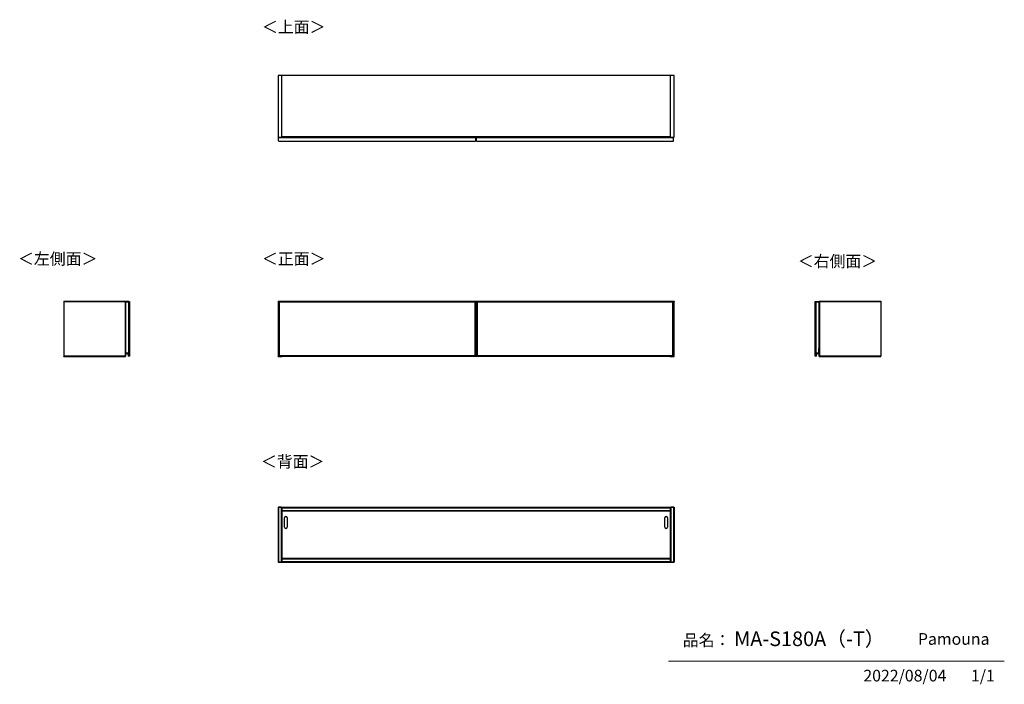
# Model space of a CAD drawing. Units: millimetres. Extents: x 363 to 4839, y 153 to 3172.
import ezdxf

# ---------------------------------------------------------------- set-up
doc = ezdxf.new("R2010")
doc.units = ezdxf.units.MM
doc.layers.add('寸法', color=179, linetype='Continuous')
doc.styles.add('SLDTEXTSTYLE0', font='TXT', dxfattribs={"width": 0.75, "bigfont": 'bigfont'})

msp = doc.modelspace()

# ---------------------------------------------------------------- linework, layer by layer
at = {"color": 7, "linetype": 'Continuous', "lineweight": 25}
for p, q in [((1555.1, 2917.5), (1538.1, 2917.5)), ((1538.1, 2917.5), (1538.1, 2637.5)), ((3321.1, 2917.5), (1555.1, 2917.5)), ((1555.1, 2637.5), (1555.1, 2917.5)), ((3338.1, 2917.5), (3321.1, 2917.5)), ((3321.1, 2917.5), (3321.1, 2637.5)), ((3338.1, 2637.5), (3338.1, 2917.5)), ((1538.1, 2637.5), (1555.1, 2637.5)), ((1540.1, 2622.2), (1540.1, 2637.2)), ((1540.1, 2637.2), (2436.6, 2637.2)), ((1540.8, 2637.3), (1540.6, 2637.3)), ((1540.6, 2637.2), (1540.6, 2637.3)), ((1540.8, 2637.5), (1540.8, 2637.3)), ((1541.6, 2637.3), (1540.8, 2637.3)), ((1541.6, 2637.5), (1541.6, 2637.3)), ((1541.6, 2637.2), (1541.6, 2637.3)), ((2435.6, 2637.3), (1541.6, 2637.3)), ((1543.1, 2619.2), (2433.6, 2619.2)), ((3321.1, 2639), (1555.1, 2639)), ((3321.1, 2638), (1555.1, 2638)), ((1555.1, 2637.5), (2435.6, 2637.5)), ((2435.6, 2637.3), (2435.6, 2637.5)), ((2435.6, 2637.5), (2436.4, 2637.5)), ((2435.6, 2637.3), (2435.6, 2637.2)), ((2436.4, 2637.3), (2435.6, 2637.3)), ((2436.4, 2637.3), (2436.4, 2637.5)), ((2436.4, 2637.3), (2436.6, 2637.3)), ((2436.6, 2637.3), (2436.6, 2637.2)), ((2436.6, 2622.2), (2436.6, 2637.2)), ((2439.6, 2637.2), (3336.1, 2637.2)), ((2439.6, 2622.2), (2439.6, 2637.2)), ((2440.3, 2637.3), (2440.1, 2637.3)), ((2440.1, 2637.2), (2440.1, 2637.3)), ((2440.3, 2637.5), (2440.3, 2637.3)), ((2440.3, 2637.5), (2441.1, 2637.5)), ((2441.1, 2637.3), (2440.3, 2637.3)), ((2441.1, 2637.5), (2441.1, 2637.3)), ((2441.1, 2637.5), (3321.1, 2637.5)), ((2441.1, 2637.2), (2441.1, 2637.3)), ((3335.1, 2637.3), (2441.1, 2637.3)), ((2442.6, 2619.2), (3333.1, 2619.2)), ((3321.1, 2637.5), (3338.1, 2637.5)), ((3335.1, 2637.3), (3335.1, 2637.5)), ((3335.1, 2637.3), (3335.1, 2637.2)), ((3335.9, 2637.3), (3335.1, 2637.3)), ((3335.9, 2637.3), (3335.9, 2637.5)), ((3335.9, 2637.3), (3336.1, 2637.3)), ((3336.1, 2637.3), (3336.1, 2637.2)), ((3336.1, 2622.2), (3336.1, 2637.2)), ((564.6, 1892.4), (564.6, 1891.9)), ((564.6, 1892.4), (844.6, 1892.4)), ((564.6, 1891.9), (564.6, 1642.9)), ((564.6, 1891.9), (843.6, 1891.9)), ((564.6, 1891.9), (844.6, 1891.9)), ((843.6, 1891.9), (843.6, 1642.9)), ((844.6, 1891.9), (843.6, 1891.9)), ((844.6, 1892.4), (844.6, 1891.9)), ((844.6, 1891.9), (844.6, 1642.9)), ((844.9, 1890.9), (844.9, 1890.4)), ((859.9, 1890.9), (844.9, 1890.9)), ((844.9, 1890.4), (844.9, 1677.4)), ((844.9, 1890.4), (859.9, 1890.4)), ((859.9, 1890.4), (859.9, 1890.9)), ((859.9, 1890.9), (862.9, 1890.9)), ((859.9, 1644.4), (859.9, 1890.4)), ((859.9, 1890.4), (862.9, 1890.4)), ((862.9, 1890.9), (862.9, 1890.4)), ((862.9, 1890.4), (862.9, 1644.4)), ((1538.1, 1892.4), (1555.1, 1892.4)), ((1538.1, 1892.4), (1538.1, 1891.9)), ((1538.1, 1891.9), (1538.1, 1642.9)), ((1555.1, 1891.9), (1538.1, 1891.9)), ((1540.1, 1890.4), (1540.1, 1890.9)), ((1540.1, 1890.9), (1543.1, 1890.9)), ((1540.1, 1644.4), (1540.1, 1890.4)), ((1540.1, 1890.4), (1543.1, 1890.4)), ((1543.1, 1890.9), (1543.1, 1890.4)), ((1543.1, 1890.9), (2433.6, 1890.9)), ((1543.1, 1890.4), (1543.1, 1644.4)), ((1543.1, 1890.4), (2433.6, 1890.4)), ((1555.1, 1892.4), (1555.1, 1891.9)), ((3321.1, 1891.9), (1555.1, 1891.9)), ((1555.1, 1890.9), (1555.1, 1891.9)), ((2433.6, 1890.4), (2433.6, 1890.9)), ((2433.6, 1890.9), (2436.6, 1890.9)), ((2433.6, 1644.4), (2433.6, 1890.4)), ((2433.6, 1890.4), (2436.6, 1890.4)), ((2436.6, 1890.9), (2436.6, 1890.4)), ((2436.6, 1890.4), (2436.6, 1644.4)), ((2439.6, 1890.4), (2439.6, 1890.9)), ((2439.6, 1890.9), (2442.6, 1890.9)), ((2439.6, 1644.4), (2439.6, 1890.4)), ((2439.6, 1890.4), (2442.6, 1890.4)), ((2442.6, 1890.9), (2442.6, 1890.4)), ((2442.6, 1890.9), (3333.1, 1890.9)), ((2442.6, 1890.4), (2442.6, 1644.4)), ((2442.6, 1890.4), (3333.1, 1890.4)), ((3321.1, 1892.4), (3338.1, 1892.4)), ((3321.1, 1892.4), (3321.1, 1891.9)), ((3321.1, 1891.9), (3321.1, 1890.9)), ((3338.1, 1891.9), (3321.1, 1891.9)), ((3333.1, 1890.4), (3333.1, 1890.9)), ((3333.1, 1890.9), (3336.1, 1890.9)), ((3333.1, 1644.4), (3333.1, 1890.4)), ((3333.1, 1890.4), (3336.1, 1890.4)), ((3336.1, 1890.9), (3336.1, 1890.4)), ((3336.1, 1890.4), (3336.1, 1644.4)), ((3338.1, 1892.4), (3338.1, 1891.9)), ((3338.1, 1642.9), (3338.1, 1891.9)), ((3979.7, 1890.4), (3979.7, 1890.9)), ((3979.7, 1890.9), (3982.7, 1890.9)), ((3979.7, 1644.4), (3979.7, 1890.4)), ((3979.7, 1890.4), (3982.7, 1890.4)), ((3982.7, 1890.9), (3982.7, 1890.4)), ((3982.7, 1890.9), (3997.7, 1890.9)), ((3982.7, 1890.4), (3982.7, 1644.4)), ((3982.7, 1890.4), (3997.7, 1890.4)), ((3997.7, 1890.9), (3997.7, 1890.4)), ((3997.7, 1890.4), (3997.7, 1677.4)), ((3998, 1892.4), (3998, 1891.9)), ((3998, 1892.4), (4278, 1892.4)), ((3998, 1891.9), (3999, 1891.9)), ((3998, 1642.9), (3998, 1891.9)), ((3998, 1891.9), (4278, 1891.9)), ((3999, 1891.9), (3999, 1642.9)), ((3999, 1891.9), (4278, 1891.9)), ((4278, 1892.4), (4278, 1891.9)), ((4278, 1891.9), (4278, 1642.9)), ((2439.6, 1876.9), (2436.6, 1876.9)), ((2436.6, 1874.9), (2439.6, 1874.9)), ((844.6, 1676.7), (844.8, 1676.7)), ((844.8, 1676.9), (844.8, 1676.7)), ((844.8, 1676.9), (846.4, 1676.9)), ((844.8, 1676.7), (844.8, 1655.9)), ((846.2, 1676.7), (844.8, 1676.7)), ((846.4, 1677.4), (844.9, 1677.4)), ((846.4, 1676.9), (846.2, 1676.7)), ((846.2, 1656.7), (846.2, 1676.7)), ((846.2, 1656.7), (846.4, 1656.9)), ((858.7, 1656.7), (846.2, 1656.7)), ((846.4, 1656.9), (846.4, 1677.4)), ((858.9, 1656.9), (846.4, 1656.9)), ((858.7, 1656.7), (858.9, 1656.9)), ((858.7, 1643.7), (858.7, 1656.7)), ((858.9, 1644.4), (858.9, 1656.9)), ((2439.6, 1659.9), (2436.6, 1659.9)), ((3983.7, 1644.4), (3983.7, 1656.9)), ((3983.7, 1656.9), (3996.2, 1656.9)), ((3983.7, 1656.9), (3983.9, 1656.7)), ((3983.9, 1656.7), (3983.9, 1643.7)), ((3996.4, 1656.7), (3983.9, 1656.7)), ((3996.2, 1677.4), (3997.7, 1677.4)), ((3996.2, 1656.9), (3996.2, 1677.4)), ((3996.2, 1676.9), (3996.4, 1676.7)), ((3996.2, 1676.9), (3997.8, 1676.9)), ((3996.2, 1656.9), (3996.4, 1656.7)), ((3996.4, 1676.7), (3996.4, 1656.7)), ((3997.8, 1676.7), (3996.4, 1676.7)), ((3997.8, 1676.9), (3997.8, 1676.7)), ((3997.8, 1655.9), (3997.8, 1676.7)), ((3998, 1676.7), (3997.8, 1676.7)), ((564.6, 1642.9), (843.6, 1642.9)), ((844.6, 1642.9), (564.6, 1642.9)), ((564.6, 1642.4), (564.6, 1642.9)), ((564.6, 1642.4), (844.6, 1642.4)), ((844.6, 1642.9), (843.6, 1642.9)), ((844.6, 1655.9), (844.8, 1655.9)), ((844.6, 1642.4), (844.6, 1642.9)), ((845.6, 1654.9), (845.6, 1655.1)), ((845.6, 1655.1), (856, 1655.1)), ((856, 1654.9), (845.6, 1654.9)), ((856, 1654.9), (856, 1655.1)), ((857, 1654), (857.2, 1654)), ((857.8, 1644.3), (857, 1654)), ((857.2, 1654), (858, 1644.4)), ((858, 1644.4), (857.8, 1644.3)), ((858.7, 1643.7), (858.9, 1643.9)), ((859.1, 1643.7), (858.7, 1643.7)), ((858.9, 1643.9), (858.9, 1644.4)), ((859.9, 1644.4), (858.9, 1644.4)), ((858.9, 1643.9), (859.9, 1643.9)), ((859, 1643.6), (859, 1643.4)), ((859.9, 1643.9), (859.9, 1644.4)), ((859.9, 1644.4), (862.9, 1644.4)), ((862.9, 1643.9), (859.9, 1643.9)), ((862.9, 1644.4), (862.9, 1643.9)), ((1538.1, 1642.9), (1555.1, 1642.9)), ((1538.1, 1642.4), (1538.1, 1642.9)), ((1538.1, 1642.4), (1555.1, 1642.4)), ((1540.1, 1643.9), (1540.1, 1644.4)), ((1540.1, 1644.4), (1543.1, 1644.4)), ((1543.1, 1643.9), (1540.1, 1643.9)), ((1540.6, 1643.7), (1540.6, 1643.9)), ((1540.6, 1643.6), (1540.6, 1643.7)), ((1540.6, 1643.6), (1540.6, 1643.6)), ((1540.8, 1643.9), (1540.8, 1643.4)), ((1540.8, 1643.4), (1541.6, 1643.4)), ((1540.8, 1643.4), (1541.6, 1643.4)), ((1541.6, 1643.4), (1541.6, 1643.9)), ((1541.6, 1643.4), (2435.6, 1643.4)), ((1541.6, 1643.4), (1541.6, 1643.4)), ((1541.6, 1643.4), (2435.6, 1643.4)), ((1543.1, 1644.4), (1543.1, 1643.9)), ((2433.6, 1644.4), (1543.1, 1644.4)), ((1543.1, 1643.9), (2433.6, 1643.9)), ((1555.1, 1642.9), (1555.1, 1643.4)), ((1555.1, 1642.9), (3321.1, 1642.9)), ((1555.1, 1642.4), (1555.1, 1642.9)), ((2433.6, 1643.9), (2433.6, 1644.4)), ((2433.6, 1644.4), (2436.6, 1644.4)), ((2436.6, 1643.9), (2433.6, 1643.9)), ((2435.6, 1643.9), (2435.6, 1643.4)), ((2435.6, 1643.4), (2436.4, 1643.4)), ((2435.6, 1643.4), (2435.6, 1643.4)), ((2435.6, 1643.4), (2436.4, 1643.4)), ((2436.4, 1643.4), (2436.4, 1643.9)), ((2436.6, 1644.4), (2436.6, 1643.9)), ((2436.6, 1643.9), (2436.6, 1643.7)), ((2436.6, 1643.7), (2436.6, 1643.6)), ((2436.6, 1643.6), (2436.6, 1643.6)), ((2439.6, 1643.9), (2439.6, 1644.4)), ((2439.6, 1644.4), (2442.6, 1644.4)), ((2442.6, 1643.9), (2439.6, 1643.9)), ((2440.1, 1643.7), (2440.1, 1643.9)), ((2440.1, 1643.6), (2440.1, 1643.7)), ((2440.1, 1643.6), (2440.1, 1643.6)), ((2440.3, 1643.9), (2440.3, 1643.4)), ((2440.3, 1643.4), (2441.1, 1643.4)), ((2440.3, 1643.4), (2441.1, 1643.4)), ((2441.1, 1643.4), (2441.1, 1643.9)), ((2441.1, 1643.4), (3335.1, 1643.4)), ((2441.1, 1643.4), (2441.1, 1643.4)), ((2441.1, 1643.4), (3335.1, 1643.4)), ((2442.6, 1644.4), (2442.6, 1643.9)), ((3333.1, 1644.4), (2442.6, 1644.4)), ((2442.6, 1643.9), (3333.1, 1643.9)), ((3321.1, 1643.4), (3321.1, 1642.9)), ((3321.1, 1642.9), (3338.1, 1642.9)), ((3321.1, 1642.4), (3321.1, 1642.9)), ((3321.1, 1642.4), (3338.1, 1642.4)), ((3333.1, 1643.9), (3333.1, 1644.4)), ((3333.1, 1644.4), (3336.1, 1644.4)), ((3336.1, 1643.9), (3333.1, 1643.9)), ((3335.1, 1643.9), (3335.1, 1643.4)), ((3335.1, 1643.4), (3335.9, 1643.4)), ((3335.1, 1643.4), (3335.1, 1643.4)), ((3335.1, 1643.4), (3335.9, 1643.4)), ((3335.9, 1643.4), (3335.9, 1643.9)), ((3336.1, 1644.4), (3336.1, 1643.9)), ((3336.1, 1643.9), (3336.1, 1643.7)), ((3336.1, 1643.7), (3336.1, 1643.6)), ((3336.1, 1643.6), (3336.1, 1643.6)), ((3338.1, 1642.4), (3338.1, 1642.9)), ((3979.7, 1643.9), (3979.7, 1644.4)), ((3979.7, 1644.4), (3982.7, 1644.4)), ((3982.7, 1643.9), (3979.7, 1643.9)), ((3982.7, 1644.4), (3982.7, 1643.9)), ((3983.7, 1644.4), (3982.7, 1644.4)), ((3983.7, 1643.9), (3982.7, 1643.9)), ((3983.9, 1643.7), (3983.5, 1643.7)), ((3983.6, 1643.6), (3983.6, 1643.4)), ((3983.7, 1643.9), (3983.7, 1644.4)), ((3983.7, 1643.9), (3983.9, 1643.7)), ((3984.6, 1644.4), (3985.4, 1654)), ((3984.6, 1644.4), (3984.8, 1644.3)), ((3985.6, 1654), (3984.8, 1644.3)), ((3985.4, 1654), (3985.6, 1654)), ((3986.6, 1655.1), (3997, 1655.1)), ((3986.6, 1655.1), (3986.6, 1654.9)), ((3997, 1654.9), (3986.6, 1654.9)), ((3997, 1655.1), (3997, 1654.9)), ((3998, 1655.9), (3997.8, 1655.9)), ((3998, 1642.9), (3999, 1642.9)), ((3998, 1642.4), (3998, 1642.9)), ((4278, 1642.9), (3998, 1642.9)), ((3998, 1642.4), (4278, 1642.4)), ((3999, 1642.9), (4278, 1642.9)), ((4278, 1642.4), (4278, 1642.9)), ((1538.1, 957.5), (1538.1, 957)), ((1538.1, 957.5), (1555.1, 957.5)), ((1538.1, 957), (1538.1, 708)), ((1538.1, 957), (1540.6, 957)), ((1538.1, 957), (1555.1, 957)), ((1540.6, 957), (1540.6, 708)), ((1552.6, 957), (1540.6, 957)), ((1552.6, 957), (1552.6, 708)), ((1552.6, 957), (1555.1, 957)), ((1555.1, 957.5), (1555.1, 957)), ((1555.1, 957), (3321.1, 957)), ((1555.1, 954.5), (1555.1, 957)), ((1555.1, 957), (1555.1, 708)), ((1555.1, 954.5), (3321.1, 954.5)), ((1555.1, 954.5), (1555.1, 942.5)), ((1555.1, 942.5), (3321.1, 942.5)), ((1555.1, 940), (1555.1, 942.5)), ((1555.1, 940), (3321.1, 940)), ((3321.1, 957.5), (3321.1, 957)), ((3321.1, 957.5), (3338.1, 957.5)), ((3321.1, 954.5), (3321.1, 957)), ((3321.1, 957), (3321.1, 708)), ((3321.1, 957), (3323.6, 957)), ((3321.1, 957), (3338.1, 957)), ((3321.1, 954.5), (3321.1, 942.5)), ((3321.1, 940), (3321.1, 942.5)), ((3323.6, 957), (3323.6, 708)), ((3335.6, 957), (3323.6, 957)), ((3335.6, 957), (3335.6, 708)), ((3335.6, 957), (3338.1, 957)), ((3338.1, 957.5), (3338.1, 957)), ((3338.1, 957), (3338.1, 708)), ((1567.6, 867), (1567.6, 909)), ((1579.6, 909), (1579.6, 867)), ((3296.6, 867), (3296.6, 909)), ((3308.6, 909), (3308.6, 867)), ((1555.1, 725), (3321.1, 725)), ((1555.1, 722.5), (1555.1, 725)), ((1555.1, 722.5), (3321.1, 722.5)), ((1555.1, 722.5), (1555.1, 710.5)), ((3321.1, 722.5), (3321.1, 725)), ((3321.1, 722.5), (3321.1, 710.5)), ((1538.1, 708), (1540.6, 708)), ((1555.1, 708), (1538.1, 708)), ((1538.1, 707.5), (1538.1, 708)), ((1538.1, 707.5), (1555.1, 707.5)), ((1552.6, 708), (1540.6, 708)), ((1552.6, 708), (1555.1, 708)), ((1555.1, 710.5), (3321.1, 710.5)), ((1555.1, 708), (1555.1, 710.5)), ((1555.1, 708), (3321.1, 708)), ((1555.1, 707.5), (1555.1, 708)), ((3321.1, 708), (3321.1, 710.5)), ((3321.1, 708), (3323.6, 708)), ((3338.1, 708), (3321.1, 708)), ((3321.1, 707.5), (3321.1, 708)), ((3321.1, 707.5), (3338.1, 707.5)), ((3335.6, 708), (3323.6, 708)), ((3335.6, 708), (3338.1, 708)), ((3338.1, 707.5), (3338.1, 708))]:
    msp.add_line(p, q, dxfattribs=at)
at = {"color": 8, "linetype": 'Continuous', "lineweight": 25}
for p, q in [((1540.8, 2637.3), (1540.8, 2637.2)), ((2436.4, 2637.2), (2436.4, 2637.3)), ((2440.3, 2637.3), (2440.3, 2637.2)), ((3335.9, 2637.2), (3335.9, 2637.3)), ((1540.8, 1643.4), (1540.8, 1643.4)), ((2436.4, 1643.4), (2436.4, 1643.4)), ((2440.3, 1643.4), (2440.3, 1643.4)), ((3335.9, 1643.4), (3335.9, 1643.4))]:
    msp.add_line(p, q, dxfattribs=at)
at = {"color": 7, "linetype": 'Continuous', "lineweight": 18}
msp.add_line((4839.5, 258.5), (3312.4, 258.5), dxfattribs=at)
at = {"color": 7, "linetype": 'Continuous', "lineweight": 25}
for centre, radius, start, end in [((1543.1, 2622.2), 3, 180, 270), ((1540.8, 2637.3), 0.2, 90, 180), ((2433.6, 2622.2), 3, 270, 0), ((2436.4, 2637.3), 0.2, 0, 90), ((2442.6, 2622.2), 3, 180, 270), ((2440.3, 2637.3), 0.2, 90, 180), ((3333.1, 2622.2), 3, 270, 0), ((3335.9, 2637.3), 0.2, 0, 90), ((844.8, 1676.7), 0.2, 90, 180), ((3997.8, 1676.7), 0.2, 0, 90), ((845.6, 1655.9), 1, 180, 270), ((845.6, 1655.9), 0.8, 180, 270), ((856, 1653.9), 1.2, 4.9699, 90), ((856, 1653.9), 1, 4.9699, 90), ((858.8, 1644.4), 1, 184.9699, 279.5766), ((858.8, 1644.4), 0.8, 184.9699, 279.5766), ((858.9, 1643.9), 0.5, 279.5766, 359.2015), ((858.9, 1643.9), 0.3, 279.5766, 316.3783), ((1540.8, 1643.6), 0.2, 180, 270), ((1540.8, 1643.6), 0.199, 180.4048, 270.3992), ((2436.4, 1643.6), 0.2, 270, 0), ((2436.4, 1643.6), 0.199, 269.6008, 359.5952), ((2440.3, 1643.6), 0.2, 180, 270), ((2440.3, 1643.6), 0.199, 180.4048, 270.3992), ((3335.9, 1643.6), 0.2, 270, 0), ((3335.9, 1643.6), 0.199, 269.6008, 359.5952), ((3983.7, 1643.9), 0.5, 180.7985, 260.4234), ((3983.7, 1643.9), 0.3, 223.6217, 260.4234), ((3983.8, 1644.4), 0.8, 260.4234, 355.0301), ((3983.8, 1644.4), 1, 260.4234, 355.0301), ((3986.6, 1653.9), 1.2, 90, 175.0301), ((3986.6, 1653.9), 1, 90, 175.0301), ((3997, 1655.9), 0.8, 270, 0), ((3997, 1655.9), 1, 270, 0), ((1573.6, 909), 6, 0, 180), ((3302.6, 909), 6, 0, 180), ((1573.6, 867), 6, 180, 0), ((3302.6, 867), 6, 180, 0)]:
    msp.add_arc(centre, radius, start, end, dxfattribs=at)
for points, knots in [([(859.1, 1643.7), (859.1, 1643.7), (859.2, 1643.8), (859.3, 1643.8), (859.4, 1643.9), (859.4, 1643.9), (859.4, 1643.9), (859.4, 1643.9), (859.4, 1643.9)], [0, 0, 0, 0, 0.007503, 0.381897, 0.607002, 0.765377, 0.882461, 1, 1, 1, 1]), ([(1540.6, 1643.7), (1540.6, 1643.7), (1540.6, 1643.8), (1540.6, 1643.8), (1540.6, 1643.9), (1540.7, 1643.9), (1540.7, 1643.9), (1540.7, 1643.9), (1540.8, 1643.9)], [0, 0, 0, 0, 0.007503, 0.381897, 0.607002, 0.765377, 0.882461, 1, 1, 1, 1]), ([(2436.6, 1643.7), (2436.6, 1643.7), (2436.6, 1643.8), (2436.5, 1643.8), (2436.5, 1643.9), (2436.5, 1643.9), (2436.4, 1643.9), (2436.4, 1643.9), (2436.4, 1643.9)], [0, 0, 0, 0, 0.007503, 0.3818975, 0.6070019, 0.7653769, 0.8824605, 1, 1, 1, 1]), ([(2440.1, 1643.7), (2440.1, 1643.7), (2440.1, 1643.8), (2440.1, 1643.8), (2440.1, 1643.9), (2440.2, 1643.9), (2440.2, 1643.9), (2440.2, 1643.9), (2440.3, 1643.9)], [0, 0, 0, 0, 0.007503, 0.381897, 0.607002, 0.765377, 0.882461, 1, 1, 1, 1]), ([(3336.1, 1643.7), (3336.1, 1643.7), (3336.1, 1643.8), (3336, 1643.8), (3336, 1643.9), (3336, 1643.9), (3335.9, 1643.9), (3335.9, 1643.9), (3335.9, 1643.9)], [0, 0, 0, 0, 0.007503, 0.3818975, 0.6070019, 0.7653769, 0.8824605, 1, 1, 1, 1]), ([(3983.5, 1643.7), (3983.5, 1643.7), (3983.4, 1643.8), (3983.3, 1643.8), (3983.3, 1643.9), (3983.2, 1643.9), (3983.2, 1643.9), (3983.2, 1643.9), (3983.2, 1643.9)], [0, 0, 0, 0, 0.007503, 0.381897, 0.607002, 0.765377, 0.882461, 1, 1, 1, 1])]:
    msp.add_open_spline(points, degree=3, knots=knots, dxfattribs=at)

# ---------------------------------------------------------------- texts
at = {"color": 7, "linetype": 'Continuous', "lineweight": 0, "char_height": 52.92, "attachment_point": 1, "style": 'SLDTEXTSTYLE0'}
for s, insert in [('＜上面＞', (1464.6, 3165)), ('＜左側面＞', (355.8, 2112)), ('＜正面＞', (1464.6, 2112)), ('品名：', (3377.8, 379.4)), ('Pamouna', (4446.7, 385.2))]:
    msp.add_mtext(s, dxfattribs=dict(at, insert=insert))
at = {"layer": '寸法', "color": 7, "attachment_point": 1, "style": 'SLDTEXTSTYLE0'}
for s, insert, char_height in [('＜右側面＞', (3900.7, 2101), 52.92), ('＜背面＞', (1460, 1190.8), 52.92), ('MA-S180A（-T）', (3611.3, 392.6), 66.146), ('2022/08/04', (4198.8, 218.6), 52.92), ('1/1', (4688, 218.6), 52.92)]:
    msp.add_mtext(s, dxfattribs=dict(at, insert=insert, char_height=char_height))

doc.saveas('drawing.dxf')
